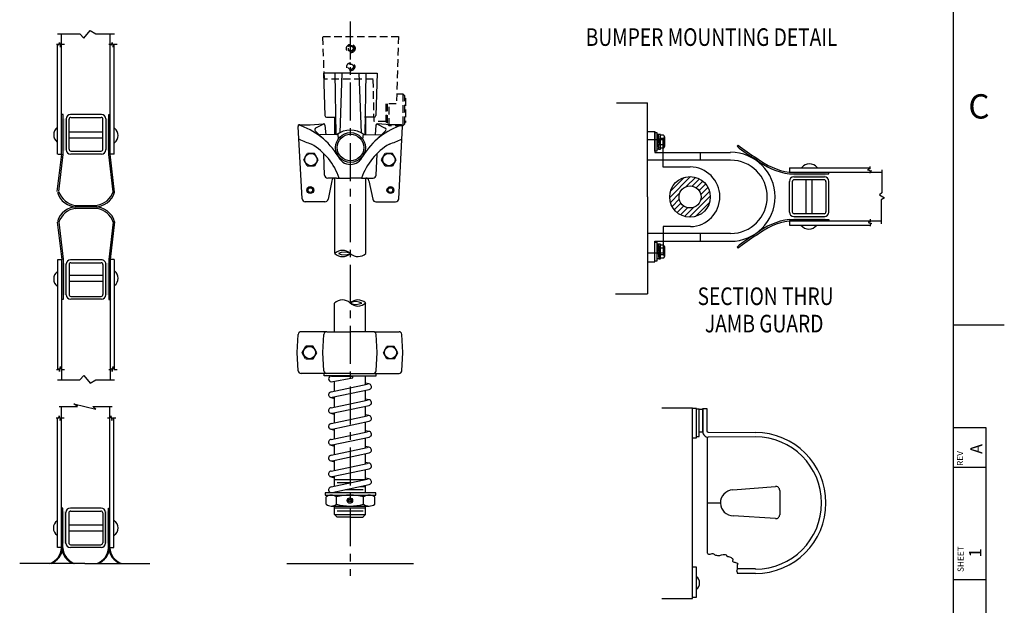
# Model space of a CAD drawing. Extents: x 0 to 528, y 0 to 408.
# Drawn here: x 295 to 528, y 138 to 276 of the extents above; entities that cross this region are included whole.
import ezdxf
from ezdxf.enums import TextEntityAlignment as Align

# ---------------------------------------------------------------- set-up
doc = ezdxf.new("R2010")
doc.units = 0
doc.header["$LTSCALE"] = 7.2
doc.header["$MEASUREMENT"] = 0
doc.linetypes.add('CENTER', pattern=[2, 1.25, -0.25, 0.25, -0.25])
doc.linetypes.add('HIDDEN', pattern=[0.375, 0.25, -0.125])
doc.layers.get('0').update_dxf_attribs({"linetype": 'CONTINUOUS'})
for name, color, linetype in [('BORDER', 7, 'CONTINUOUS'), ('L01', 252, 'CONTINUOUS'), ('L03', 5, 'HIDDEN'), ('L05', 110, 'CENTER'), ('O01', 255, 'CONTINUOUS'), ('O02', 4, 'CONTINUOUS'), ('T03', 102, 'CONTINUOUS')]:
    doc.layers.add(name, color=color, linetype=linetype)
doc.styles.add('DWGTEXT', font='ARIAL.TTF', dxfattribs={"width": 0.8, "height": 3.12})
doc.styles.add('ROMANS', font='ARIAL.TTF')
doc.styles.add('SIMLPEX', font='ARIAL.TTF')
doc.styles.add('TEST', font='ARIAL.TTF')

# ---------------------------------------------------------------- blocks, each defined once
blk = doc.blocks.new('*X0')
for p, q in [((14.739, 10.143), (15.4, 10.804)), ((14.766, 10.346), (15.196, 10.777)), ((15.262, 10.489), (15.553, 10.78)), ((15.452, 10.502), (15.679, 10.73)), ((15.576, 10.449), (15.786, 10.659)), ((15.665, 10.361), (15.874, 10.571)), ((14.763, 9.99), (15.053, 10.281)), ((15.709, 10.052), (15.996, 10.339)), ((15.719, 10.239), (15.945, 10.465)), ((14.813, 9.863), (15.04, 10.091)), ((14.884, 9.757), (15.093, 9.967)), ((15.356, 9.522), (16.021, 10.187)), ((15.557, 9.547), (15.996, 9.986)), ((14.972, 9.668), (15.181, 9.878)), ((15.078, 9.597), (15.304, 9.824)), ((15.203, 9.546), (15.491, 9.834))]:
    blk.add_line(p, q)
blk = doc.blocks.new('ANSI-C-DOOR')
at = {"layer": 'BORDER'}
for p, q in [((21.5, 0.75), (21.5, 16.25)), ((21.5, 8.5), (22, 8.5)), ((21.82, 7.487), (21.5, 7.487)), ((21.82, 3.237), (21.82, 7.487)), ((21.82, 7.0933), (21.5, 7.0933)), ((21.82, 5.987), (21.5, 5.987))]:
    blk.add_line(p, q, dxfattribs=at)
at = {"layer": 'BORDER', "style": 'ROMANS'}
blk.add_text('C', height=0.24, dxfattribs=at).set_placement((21.75, 10.625), align=Align.MIDDLE)
for s, p in [('REV', (21.5929, 7.1091)), ('SHEET', (21.5988, 6.0634))]:
    blk.add_text(s, height=0.06, rotation=90, dxfattribs=at).set_placement(p)
at = {"layer": 'BORDER', "style": 'SIMLPEX'}
for tag, p in [('REVE1', (16.2755, 15.625)), ('ECN1', (19.425, 15.625)), ('DATEE1', (20.125, 15.625)), ('REVBY1', (20.75, 15.625)), ('REVE2', (16.2755, 15.375)), ('ECN2', (19.425, 15.375)), ('DATEE2', (20.125, 15.375)), ('REVBY2', (20.75, 15.375)), ('REVE3', (16.2755, 15.125)), ('ECN3', (19.425, 15.125)), ('DATEE3', (20.125, 15.125)), ('REVBY3', (20.75, 15.125))]:
    blk.add_attdef(tag, text='', height=0.08, dxfattribs=at).set_placement(p, align=Align.MIDDLE)
at = {"layer": 'BORDER'}
for tag, p, height, style in [('REVDESC1', (16.5179, 15.5863), 0.08, 'SIMLPEX'), ('REVDESC2', (16.5179, 15.3363), 0.08, 'SIMLPEX'), ('REVDESC3', (16.5179, 15.0863), 0.08, 'SIMLPEX'), ('PARTNUM', (18.7938, 0.8206), 0.12, 'ROMANS')]:
    blk.add_attdef(tag, p, '', height=height, dxfattribs=dict(at, style=style))
at = {"layer": 'BORDER', "style": 'ROMANS', "flags": 4}
for tag, p in [('REVISION', (21.7848, 7.2276)), ('MR_SHEET', (21.7725, 6.2071)), ('MR_DWG_NO', (21.7617, 3.6355))]:
    blk.add_attdef(tag, p, '', height=0.12, rotation=90, dxfattribs=at)
at = {"layer": 'BORDER', "style": 'TEST', "flags": 4}
for tag, height, p in [('CORP1', 0.2362, (19.3278, 2.5762)), ('DIV1', 0.1969, (19.3346, 2.2631))]:
    blk.add_attdef(tag, text='', height=height, dxfattribs=at).set_placement(p, align=Align.MIDDLE)
at = {"layer": 'BORDER', "style": 'ROMANS', "flags": 4}
for tag, p, height in [('DR_DATE', (16.5438, 2.0615), 0.07), ('CH_DATE', (16.5438, 1.8115), 0.07), ('TITLE_1', (17.6023, 1.8022), 0.12), ('APPRV', (15.9001, 1.548), 0.12), ('TITLE_2', (17.6092, 1.6079), 0.12), ('AP_DATE', (16.5438, 1.5615), 0.07), ('TITLE_3', (17.6154, 1.4137), 0.12), ('INIT_ECN', (15.9001, 1.2732), 0.12), ('ISSUED', (15.9001, 1.0423), 0.12), ('DWG_NO', (18.8025, 1.0423), 0.12), ('COPYRIGHT', (11.1261, 0.8225), 0.07), ('REFER', (15.9065, 0.8206), 0.12), ('SHEET', (20.6473, 0.8206), 0.12)]:
    blk.add_attdef(tag, p, '', height=height, dxfattribs=at)
for tag, height, p in [('REV', 0.12, (21.31, 1.1066)), ('SCALE', 0.07, (17.9548, 0.8894))]:
    blk.add_attdef(tag, text='', height=height, dxfattribs=at).set_placement(p, align=Align.MIDDLE_CENTER)
at = {"layer": 'BORDER', "style": 'ROMANS', "width": 0.8}
blk.add_attdef('MODEL', (17.6963, 1.0423), '', height=0.08, dxfattribs=at)

msp = doc.modelspace()

# ---------------------------------------------------------------- linework, layer by layer
at = {"layer": 'L01'}
for p, q in [((310.33, 147.5491), (294.9372, 147.5491)), ((310.33, 147.5491), (325.7228, 147.5491)), ((358.1313, 147.5381), (388.1313, 147.5381))]:
    msp.add_line(p, q, dxfattribs=at)
at = {"layer": 'L03'}
for p, q in [((366.6886, 272.3263), (384.6136, 272.3263)), ((367.0636, 262.2013), (366.6886, 272.3263)), ((384.6136, 272.3263), (384.0886, 256.3513)), ((378.6136, 262.2013), (367.0636, 262.2013)), ((378.8386, 252.1513), (378.6136, 262.2013)), ((384.2077, 258.7382), (385.6299, 258.7382)), ((386.104, 258.2679), (385.6299, 258.7382)), ((385.6299, 258.7382), (385.6299, 251.1194)), ((381.7585, 251.966), (381.7585, 256.3867)), ((381.9165, 256.3867), (381.9165, 251.5897)), ((382.3905, 251.1194), (382.3905, 256.3867)), ((386.104, 251.5897), (386.104, 258.2679)), ((386.104, 257.7036), (386.262, 257.7036)), ((386.262, 257.7036), (386.262, 251.966)), ((381.6136, 256.3513), (381.6136, 252.1513)), ((384.0886, 256.3513), (381.6136, 256.3513)), ((381.6136, 252.1513), (378.8386, 252.1513)), ((381.9165, 251.966), (381.7585, 251.966)), ((386.262, 251.966), (386.104, 251.966)), ((381.9165, 251.5897), (382.3905, 251.1194)), ((385.6299, 251.1194), (382.3905, 251.1194)), ((385.6299, 251.1194), (386.104, 251.5897))]:
    msp.add_line(p, q, dxfattribs=at)
for centre, radius in [((373.3044, 269.4609), 1.0271), ((373.3044, 269.4609), 0.7111), ((373.3044, 269.4609), 0.5531), ((373.3044, 265.1342), 0.9481), ((373.3044, 265.1342), 0.6321)]:
    msp.add_circle(centre, radius, dxfattribs=at)
at = {"layer": 'L05'}
msp.add_line((373.1983, 275.8185), (373.1983, 144.634), dxfattribs=at)
at = {"layer": 'O01'}
for p, q in [((304.8609, 244.468), (304.8609, 272.8862)), ((316.3752, 244.468), (316.3752, 272.8862)), ((303.9045, 244.4419), (303.9045, 270.4421)), ((317.3317, 244.4419), (317.3317, 270.4421)), ((366.8386, 263.6263), (367.2006, 253.5628)), ((373.2136, 263.6263), (366.8386, 263.6263)), ((369.5386, 263.6263), (369.7636, 249.0763)), ((371.1886, 263.6263), (370.6884, 249.4755)), ((373.2136, 263.6263), (379.5886, 263.6263)), ((375.2386, 263.6263), (375.739, 249.4744)), ((376.8886, 263.6263), (376.6636, 249.0763)), ((379.5886, 263.6263), (379.2266, 253.5628)), ((436.2186, 256.6255), (443.5089, 256.6255)), ((443.5513, 234.3089), (443.5089, 256.6255)), ((305.2118, 253.8462), (304.9156, 253.8462)), ((305.2118, 244.3832), (305.2118, 253.8462)), ((305.9431, 252.7731), (305.9403, 245.5096)), ((306.6251, 245.6185), (306.6247, 252.6956)), ((314.2779, 253.8231), (307.0285, 253.8231)), ((307.0542, 253.148), (314.193, 253.148)), ((314.6415, 245.6185), (314.6422, 252.6995)), ((315.329, 252.7709), (315.3285, 245.5096)), ((316.0243, 244.3832), (316.0243, 253.8462)), ((316.0243, 253.8462), (316.3206, 253.8462)), ((367.5754, 253.2013), (369.8386, 253.2013)), ((369.4955, 249.0422), (369.4955, 253.1616)), ((378.8519, 253.2013), (376.5886, 253.2013)), ((376.8715, 249.0422), (376.8715, 253.1616)), ((314.5888, 249.6044), (306.6546, 249.6044)), ((361.7757, 233.8862), (360.8598, 251.0062)), ((361.2342, 251.4013), (363.6886, 251.4013)), ((363.6886, 251.4013), (366.7971, 251.6132)), ((364.8862, 249.9878), (367.5886, 247.3513)), ((366.9886, 251.6263), (364.9763, 250.5896)), ((367.1965, 251.2676), (367.3683, 249.0183)), ((381.5411, 249.9878), (378.8386, 247.3513)), ((379.2308, 251.2676), (379.059, 249.0183)), ((379.4386, 251.6263), (381.451, 250.5896)), ((382.7386, 251.4013), (379.6302, 251.6132)), ((385.193, 251.4013), (382.7386, 251.4013)), ((384.6516, 233.8862), (385.5675, 251.0062)), ((443.5513, 249.7685), (445.2865, 249.7685)), ((445.2865, 249.7685), (445.2865, 244.8109)), ((445.3032, 245.1414), (445.3032, 249.6041)), ((445.3032, 249.6041), (445.7506, 249.6041)), ((445.7506, 249.6041), (445.7506, 245.1414)), ((314.5888, 248.2202), (306.6546, 248.2202)), ((369.9136, 249.0763), (366.0044, 249.0183)), ((370.224, 249.1506), (370.3151, 247.9581)), ((376.2033, 249.1506), (376.1122, 247.9581)), ((376.5136, 249.0763), (380.4229, 249.0183)), ((447.253, 247.8405), (443.5513, 247.8405)), ((445.8474, 249.1356), (446.1832, 245.6524)), ((446.1832, 249.1166), (445.8474, 249.1166)), ((446.6469, 245.6524), (446.1832, 249.1166)), ((446.6469, 249.1166), (446.1832, 249.1166)), ((446.6469, 245.6524), (446.6469, 249.1166)), ((447.3345, 248.9321), (446.7348, 248.9321)), ((447.3345, 248.1766), (446.7348, 248.1766)), ((447.253, 241.3682), (447.253, 247.8405)), ((447.5455, 248.5611), (447.5455, 246.2321)), ((307.0285, 245.1685), (314.193, 245.1685)), ((445.2865, 244.8109), (463.2162, 244.8109)), ((445.7506, 245.1414), (445.3032, 245.1414)), ((446.1832, 245.6524), (445.8474, 245.6524)), ((446.1832, 245.6524), (446.6469, 245.6524)), ((447.3345, 246.6074), (446.7348, 246.6074)), ((447.3345, 245.8518), (446.7348, 245.8518)), ((456.0443, 244.8109), (456.0443, 243.0207)), ((464.731, 246.3179), (464.9697, 246.6021)), ((303.8193, 235.574), (304.8893, 244.4279)), ((303.9281, 244.4419), (304.8168, 244.4419)), ((304.1719, 235.604), (305.222, 244.3487)), ((314.2779, 244.4596), (307.0285, 244.4596)), ((317.0578, 235.5518), (316.0243, 244.3832)), ((317.308, 244.4419), (316.3699, 244.4419)), ((317.3971, 235.4726), (316.3699, 244.4419)), ((362.1563, 243.1231), (363.0049, 244.6221)), ((362.9813, 241.6696), (362.1563, 243.1231)), ((364.7415, 244.6297), (363.0561, 244.6297)), ((365.6011, 243.1231), (364.7574, 244.6135)), ((364.781, 241.6782), (365.6011, 243.1231)), ((367.11, 239.484), (366.9136, 244.4263)), ((379.3173, 239.484), (379.5136, 244.4263)), ((380.6138, 243.1231), (381.4623, 244.6221)), ((381.4387, 241.6696), (380.6138, 243.1231)), ((383.1989, 244.6297), (381.5135, 244.6297)), ((384.0585, 243.1231), (383.2148, 244.6135)), ((383.2385, 241.6782), (384.0585, 243.1231)), ((463.2162, 243.0207), (443.5513, 243.0207)), ((362.9959, 241.6645), (364.7415, 241.6645)), ((381.4533, 241.6645), (383.1989, 241.6645)), ((453.6151, 241.3682), (447.253, 241.3682)), ((477.1203, 241.187), (496.1908, 241.187)), ((477.1203, 241.187), (477.1203, 240.153)), ((477.1203, 240.189), (498.9763, 240.189)), ((486.4942, 239.7924), (486.4942, 240.1308)), ((369.9136, 238.7638), (367.8594, 238.7638)), ((368.8174, 238.1618), (367.9348, 233.7782)), ((369.5236, 220.9513), (369.5236, 238.7638)), ((369.9026, 238.7499), (370.567, 238.7499)), ((370.5886, 238.7638), (373.2136, 238.7638)), ((375.8386, 238.7638), (373.2136, 238.7638)), ((375.8213, 238.7499), (376.848, 238.7499)), ((376.9036, 220.9513), (376.9036, 238.7638)), ((376.9688, 238.7499), (378.4183, 238.7499)), ((377.6098, 238.1618), (378.4924, 233.7782)), ((378.4047, 238.7638), (378.5678, 238.7638)), ((477.1149, 239.7924), (486.4942, 239.7924)), ((477.1167, 230.7139), (477.1167, 237.9634)), ((477.7917, 237.9377), (477.7917, 230.7989)), ((478.1667, 239.0487), (485.4301, 239.0515)), ((485.3212, 238.3668), (478.2441, 238.3672)), ((481.1213, 230.4031), (481.1213, 238.3373)), ((482.5055, 230.4031), (482.5055, 238.3373)), ((485.7712, 237.9634), (485.7712, 230.7989)), ((486.4801, 230.7139), (486.4801, 237.9634)), ((367.1996, 233.1763), (362.5246, 233.1763)), ((379.2277, 233.1763), (383.9027, 233.1763)), ((443.5513, 234.3089), (443.511, 211.3741)), ((308.0615, 232.2985), (313.2058, 232.2861)), ((308.0615, 231.6087), (313.2059, 231.6222)), ((308.5774, 231.9537), (312.653, 231.9541)), ((308.5774, 231.9537), (312.653, 231.9541)), ((317.3977, 228.4365), (316.3724, 219.467)), ((477.1149, 228.9776), (486.4942, 228.9776)), ((477.1203, 228.6473), (498.8157, 228.6473)), ((477.1203, 228.6145), (477.1203, 227.6493)), ((478.1688, 229.6629), (485.4301, 229.6633)), ((485.3212, 230.3504), (478.2402, 230.3497)), ((486.4942, 228.9776), (486.4942, 228.6393)), ((303.82, 228.3324), (304.8917, 219.4788)), ((304.1727, 228.3025), (305.2244, 219.5581)), ((317.0585, 228.3572), (316.0267, 219.5257)), ((447.253, 227.3218), (447.253, 220.9872)), ((453.7308, 227.3218), (447.253, 227.3218)), ((477.1203, 227.6493), (496.1908, 227.6493)), ((463.2162, 225.6693), (443.5513, 225.6693)), ((445.2865, 223.8791), (463.2162, 223.8791)), ((445.2865, 218.9677), (445.2865, 223.8791)), ((456.0443, 225.6693), (456.0443, 223.8791)), ((445.3132, 219.133), (445.3132, 223.5958)), ((445.3132, 223.5958), (445.7606, 223.5958)), ((445.7606, 223.5958), (445.7606, 219.133)), ((445.8574, 223.1272), (446.1932, 219.644)), ((446.1932, 223.1082), (445.8574, 223.1082)), ((446.6568, 223.1082), (446.1932, 223.1082)), ((446.6568, 219.644), (446.1932, 223.1082)), ((446.6568, 219.644), (446.6568, 223.1082)), ((447.3444, 222.9237), (446.7448, 222.9237)), ((447.3444, 222.1682), (446.7448, 222.1682)), ((447.5555, 222.5527), (447.5555, 220.2238)), ((464.731, 222.4521), (464.9697, 222.1679)), ((303.9069, 219.4645), (303.912, 193.4644)), ((303.9306, 219.4645), (304.8193, 219.4647)), ((304.8634, 219.4386), (304.8689, 191.0204)), ((305.2142, 219.5236), (305.2161, 210.0606)), ((314.2804, 219.4489), (307.0309, 219.4475)), ((316.0267, 219.5257), (316.0286, 210.0627)), ((317.3104, 219.4671), (316.3724, 219.467)), ((316.3777, 219.4409), (316.3832, 191.0227)), ((317.3341, 219.4671), (317.3391, 193.467)), ((447.253, 220.9872), (443.5513, 220.9872)), ((445.7606, 219.133), (445.3132, 219.133)), ((446.1932, 219.644), (445.8574, 219.644)), ((446.1932, 219.644), (446.6568, 219.644)), ((447.3444, 220.599), (446.7448, 220.599)), ((447.3444, 219.8434), (446.7448, 219.8434)), ((305.9472, 211.1338), (305.943, 218.3972)), ((306.6278, 218.2885), (306.6287, 211.2114)), ((307.031, 218.7386), (314.1956, 218.7399)), ((314.6442, 218.29), (314.6462, 211.209)), ((315.333, 211.1378), (315.3312, 218.3991)), ((443.5513, 218.9677), (445.2865, 218.9677)), ((314.592, 215.6883), (306.6578, 215.6868)), ((314.5922, 214.3041), (306.658, 214.3026)), ((305.2161, 210.0606), (304.9198, 210.0605)), ((314.2822, 210.0854), (307.0327, 210.084)), ((307.0583, 210.7591), (314.1971, 210.7605)), ((316.0286, 210.0627), (316.3248, 210.0627)), ((436.0051, 211.3741), (443.511, 211.3741)), ((369.4413, 202.4155), (369.4413, 209.1655)), ((376.8213, 202.4155), (376.8213, 209.1655)), ((360.6063, 197.4655), (360.8679, 201.7813)), ((367.5069, 202.4079), (361.5075, 202.4079)), ((366.6813, 197.4655), (366.9429, 201.7813)), ((367.6166, 202.4155), (373.1313, 202.4155)), ((378.646, 202.4155), (373.1313, 202.4155)), ((378.8093, 202.4079), (384.7214, 202.4079)), ((379.5813, 197.4655), (379.3197, 201.7813)), ((385.6563, 197.4655), (385.3952, 201.7737)), ((361.8008, 197.4418), (362.6493, 198.9408)), ((364.3859, 198.9483), (362.7005, 198.9483)), ((365.2455, 197.4418), (364.4018, 198.9322)), ((381.0171, 197.4418), (381.8608, 198.9322)), ((381.8767, 198.9483), (383.5621, 198.9483)), ((384.4618, 197.4418), (383.6133, 198.9408)), ((360.8674, 193.1579), (360.6063, 197.4655)), ((362.6257, 195.9883), (361.8008, 197.4418)), ((362.6403, 195.9832), (364.3859, 195.9832)), ((364.4255, 195.9969), (365.2455, 197.4418)), ((366.9429, 193.1496), (366.6813, 197.4655)), ((379.3197, 193.1496), (379.5813, 197.4655)), ((381.8371, 195.9969), (381.0171, 197.4418)), ((383.6223, 195.9832), (381.8767, 195.9832)), ((383.6369, 195.9883), (384.4618, 197.4418)), ((385.3952, 193.1579), (385.6563, 197.4655)), ((367.5069, 192.5237), (361.5411, 192.5237)), ((366.9813, 191.9905), (366.9813, 192.5155)), ((373.1313, 191.9905), (366.9813, 191.9905)), ((373.1031, 192.5491), (367.5884, 192.5491)), ((368.6963, 190.5765), (373.803, 191.5198)), ((368.755, 191.9042), (373.803, 191.9042)), ((369.4413, 191.9042), (369.4413, 191.9905)), ((373.1031, 192.5491), (378.6178, 192.5491)), ((373.1313, 191.9905), (379.2813, 191.9905)), ((373.803, 191.5198), (373.803, 191.9391)), ((376.8213, 189.9126), (376.8213, 191.9905)), ((378.7021, 192.5237), (384.7215, 192.5237)), ((379.2813, 191.9905), (379.2813, 192.5155)), ((368.6376, 188.1657), (377.2074, 189.9825)), ((369.4413, 188.3404), (369.4413, 190.6813)), ((377.5596, 190.0524), (376.8259, 190.2271)), ((368.6376, 186.838), (369.43, 186.5934)), ((368.9311, 186.8729), (377.6476, 188.7247)), ((369.4413, 184.6019), (369.4413, 186.9778)), ((376.8213, 186.1742), (376.8213, 188.55)), ((377.5596, 186.3024), (376.8259, 186.4771)), ((304.8689, 151.3145), (304.8689, 184.6741)), ((316.2442, 151.3145), (316.2442, 184.6741)), ((368.6376, 184.4157), (377.2074, 186.2325)), ((368.9311, 183.1229), (377.6476, 184.9747)), ((376.8213, 182.4357), (376.8213, 184.7766)), ((454.1971, 184.3438), (446.9451, 184.3438)), ((454.1971, 139.279), (454.1971, 184.3438)), ((455.1033, 184.2178), (454.2149, 184.2178)), ((455.1033, 177.2726), (455.1033, 184.2178)), ((456.6312, 184.2178), (457.6035, 184.2178)), ((456.6312, 178.6963), (456.6312, 184.2178)), ((457.6035, 184.2178), (457.6035, 178.9066)), ((303.9256, 151.2962), (303.9256, 182.0499)), ((317.1991, 151.3145), (317.1991, 182.0499)), ((368.6376, 183.088), (369.43, 182.8434)), ((368.6376, 180.6657), (377.2074, 182.4825)), ((369.4413, 180.8285), (369.4413, 183.2043)), ((377.5596, 182.5524), (376.8259, 182.7271)), ((455.7978, 184.0524), (455.1033, 184.0524)), ((455.7978, 177.6034), (455.7978, 184.0524)), ((455.7978, 184.0524), (456.6312, 184.0524)), ((456.6312, 184.0524), (456.6312, 178.5955)), ((368.9311, 179.3729), (377.6476, 181.2247)), ((369.4413, 177.09), (369.4413, 179.4659)), ((376.8213, 178.6623), (376.8213, 181.0381)), ((368.6376, 179.338), (369.43, 179.0934)), ((368.6376, 176.9157), (377.2074, 178.7325)), ((368.9311, 175.6229), (377.6476, 177.4747)), ((376.8213, 174.9238), (376.8213, 177.2996)), ((377.5596, 178.8024), (376.8259, 178.9771)), ((454.2149, 177.2726), (455.1033, 177.2726)), ((455.1033, 177.6034), (455.7978, 177.6034)), ((456.6312, 178.5955), (455.7978, 178.5955)), ((457.7424, 150.019), (457.7424, 177.438)), ((469.0928, 177.5207), (457.8895, 177.4464)), ((457.9146, 178.5941), (469.0928, 178.5442)), ((368.6376, 175.588), (369.43, 175.3434)), ((368.6376, 173.1657), (377.2074, 174.9825)), ((369.4413, 173.3515), (369.4413, 175.7274)), ((377.5596, 175.0524), (376.8259, 175.2271)), ((368.9311, 171.8729), (377.6476, 173.7247)), ((376.8213, 171.1504), (376.8213, 173.5262)), ((368.6376, 171.838), (369.43, 171.5934)), ((368.6376, 169.4157), (377.2074, 171.2325)), ((369.4413, 169.6167), (369.4413, 171.9889)), ((377.5596, 171.3024), (376.8259, 171.4771)), ((368.6376, 168.088), (369.43, 167.8434)), ((368.9311, 168.1229), (377.6476, 169.9747)), ((369.4413, 165.8179), (369.4413, 168.2541)), ((376.8213, 167.3869), (376.8213, 169.7878)), ((368.6376, 165.6657), (377.2074, 167.4825)), ((368.9311, 164.3729), (377.6476, 166.2247)), ((369.4568, 167.4435), (376.8206, 167.4435)), ((373.3395, 166.6623), (370.0766, 166.6623)), ((375.4553, 165.7635), (376.8206, 165.7635)), ((376.8213, 164.2932), (376.8213, 166.0243)), ((377.5596, 167.5524), (376.8259, 167.7271)), ((463.7117, 164.9466), (473.813, 165.7791)), ((371.5012, 164.2667), (367.2696, 164.2667)), ((367.2696, 164.2667), (367.2696, 163.73)), ((367.2696, 163.73), (379.2359, 163.73)), ((367.4824, 161.5794), (367.4824, 163.3111)), ((369.4413, 164.2932), (369.4413, 164.4552)), ((369.9139, 161.5794), (369.9139, 163.3111)), ((377.6057, 164.2667), (371.5359, 164.2667)), ((376.2374, 164.9823), (372.0214, 164.9823)), ((376.3401, 161.5794), (376.3401, 163.3111)), ((379.2359, 164.2667), (377.6751, 164.2667)), ((378.967, 161.6053), (378.967, 163.3111)), ((379.2359, 163.73), (379.2359, 164.2667)), ((474.8275, 164.8448), (474.8275, 159.0943)), ((368.7199, 161.1401), (377.6427, 161.1401)), ((369.4413, 159.1611), (369.4413, 161.1142)), ((376.8213, 159.1611), (376.8213, 161.1142)), ((457.7424, 161.8941), (460.7983, 161.8941)), ((305.1595, 160.6555), (304.8689, 160.6555)), ((305.1595, 151.3145), (305.1595, 160.6555)), ((305.8653, 152.3029), (305.8845, 159.6179)), ((306.5693, 159.509), (306.5689, 152.4319)), ((314.2221, 160.6679), (306.9726, 160.6679)), ((306.9726, 159.959), (314.1372, 159.959)), ((314.5857, 159.509), (314.5863, 152.4279)), ((315.2732, 152.3566), (315.2727, 159.6179)), ((315.9951, 151.3145), (315.9951, 160.6555)), ((315.9951, 160.6555), (316.2442, 160.6555)), ((369.4568, 160.7235), (376.8206, 160.7235)), ((369.4568, 159.1177), (376.8206, 159.1177)), ((370.0037, 158.5536), (369.4568, 159.1177)), ((373.1313, 158.5405), (370.0401, 158.5405)), ((376.2374, 159.9423), (370.0766, 159.9423)), ((373.1313, 158.5405), (376.2374, 158.5405)), ((376.8206, 159.1177), (376.2738, 158.5536)), ((473.8263, 158.159), (463.8542, 158.8382)), ((314.533, 156.5964), (306.5988, 156.5964)), ((314.533, 155.2122), (306.5988, 155.2122)), ((306.9983, 151.9795), (314.1372, 151.9795)), ((304.895, 151.2962), (303.9256, 151.2962)), ((314.2221, 151.3044), (306.9726, 151.3044)), ((316.2304, 151.2962), (317.1998, 151.2962)), ((457.7344, 150.019), (457.8141, 149.8292)), ((457.8141, 149.8292), (457.9735, 149.7343)), ((457.9735, 149.7343), (458.1728, 149.7343)), ((458.1728, 149.7343), (458.3722, 149.7817)), ((458.3722, 149.7817), (458.6113, 149.8292)), ((458.6113, 149.8292), (458.8106, 149.8766)), ((458.8106, 149.8766), (458.9701, 149.9241)), ((458.9701, 149.9241), (459.1295, 149.8292)), ((459.1295, 149.8292), (459.3288, 149.7343)), ((459.3288, 149.7343), (459.4883, 149.5919)), ((459.4883, 149.5919), (459.6477, 149.497)), ((459.6477, 149.497), (459.847, 149.497)), ((459.847, 149.497), (460.0862, 149.4495)), ((460.0862, 149.4495), (460.6841, 149.4495)), ((460.6841, 149.4495), (460.8436, 149.497)), ((460.8436, 149.497), (461.0827, 149.5919)), ((461.0827, 149.5919), (461.4415, 149.6868)), ((461.4415, 149.6868), (461.8002, 149.6868)), ((461.8002, 149.6868), (461.9597, 149.6393)), ((461.9597, 149.6393), (462.159, 149.5919)), ((462.159, 149.5919), (462.2387, 149.4021)), ((462.2387, 149.4021), (462.5576, 149.2123)), ((462.5576, 149.2123), (462.717, 149.1648)), ((462.717, 149.1648), (462.9163, 149.1174)), ((462.9163, 149.1174), (463.1555, 149.0699)), ((463.1555, 149.0699), (463.3149, 148.975)), ((463.3149, 148.975), (463.4744, 148.8326)), ((463.4744, 148.8326), (463.6737, 148.6903)), ((463.6737, 148.6903), (463.7534, 148.5005)), ((463.7534, 148.5005), (463.6737, 148.1208)), ((463.6737, 148.1208), (463.8331, 147.931)), ((463.8331, 147.931), (464.0723, 147.8836)), ((464.0723, 147.8836), (464.2318, 147.8361)), ((464.2318, 147.8361), (464.3912, 147.7412)), ((464.3912, 147.7412), (464.6304, 147.6937)), ((464.6304, 147.6937), (464.8297, 147.5988)), ((464.7898, 147.2192), (464.75, 147.0294)), ((464.75, 147.0294), (464.75, 146.2701)), ((464.9094, 147.409), (464.7898, 147.2192)), ((464.8297, 147.5988), (464.9094, 147.409)), ((455.1033, 146.6809), (454.2038, 146.6809)), ((455.1033, 139.5704), (455.1033, 146.6809)), ((464.6702, 145.8905), (464.5905, 145.7007)), ((464.5905, 145.7007), (464.75, 145.5583)), ((464.75, 146.2701), (464.6702, 145.8905)), ((469.0928, 146.2675), (464.7096, 146.2966)), ((464.75, 145.5583), (464.7898, 145.3685)), ((464.7898, 145.3685), (464.75, 145.2261)), ((464.7896, 145.2248), (469.0928, 145.244)), ((446.9451, 139.279), (454.1971, 139.279)), ((454.2171, 139.5704), (455.1033, 139.5704))]:
    msp.add_line(p, q, dxfattribs=at)
for centre, radius in [((373.229, 246.0068), 3.525), ((373.229, 246.0068), 3.15), ((363.8869, 243.1468), 1.4584), ((382.3443, 243.1468), 1.4584), ((453.6044, 234.3089), 4.8085), ((363.7278, 235.925), 0.8196), ((363.7278, 235.925), 0.5464), ((382.6995, 235.925), 0.8196), ((382.6995, 235.925), 0.5464), ((453.6044, 234.3089), 2.603), ((363.5313, 197.4655), 1.4584), ((382.7313, 197.4655), 1.4584), ((373.1053, 162.4323), 0.6476), ((373.1053, 162.4323), 0.336), ((373.1053, 162.4323), 0.2585)]:
    msp.add_circle(centre, radius, dxfattribs=at)
for centre, radius, start, end in [((306.9931, 252.7731), 1.05, 90, 180), ((307.0735, 252.6987), 0.45, 90, 180), ((314.193, 252.6979), 0.45, 0, 90), ((314.2779, 252.7731), 1.05, 0, 90), ((367.5754, 253.5763), 0.375, 182.060111, 270), ((378.8519, 253.5763), 0.375, 270, 357.939889), ((305.2372, 249.0264), 2.2488, 129.805571, 230.194429), ((315.9593, 248.85), 2.2488, 309.805571, 50.194429), ((355.5684, 234.9676), 17.258, 31.466338, 72.219209), ((361.2342, 251.0263), 0.375, 90, 183.062287), ((365.148, 250.2562), 0.375, 117.255328, 225.707319), ((366.8226, 251.2391), 0.375, 4.366839, 93.900494), ((373.229, 244.6275), 5.4987, 53.403156, 126.596844), ((390.8588, 234.9676), 17.258, 107.780791, 148.533662), ((379.6047, 251.2391), 0.375, 86.099506, 175.633161), ((381.2792, 250.2562), 0.375, 314.292681, 62.744672), ((385.193, 251.0263), 0.375, 356.937713, 90), ((373.1966, 274.7169), 29.3713, 245.651069, 251.729612), ((373.2307, 274.7169), 29.3713, 288.270388, 294.348931), ((447.1029, 248.5543), 0.4431, 301.507172, 58.492828), ((445.9017, 247.392), 1.6335, 331.294047, 28.705953), ((306.9931, 245.5096), 1.05, 180, 270), ((307.0781, 245.6185), 0.45, 180, 270), ((314.193, 245.6185), 0.45, 270, 0), ((314.2779, 245.5096), 1.05, 270, 0), ((356.2879, 233.7897), 15.1411, 19.178467, 59.429365), ((390.1394, 233.7897), 15.1411, 120.570635, 160.821533), ((447.0939, 246.2296), 0.4478, 302.485017, 57.514983), ((463.2162, 234.345), 10.5265, 270, 90), ((487.9714, 275.1003), 36.9938, 231.080814, 239.503088), ((489.7518, 277.3435), 39.4865, 231.126008, 238.967264), ((373.2136, 245.195), 3.1688, 202.619865, 337.380135), ((463.2162, 234.345), 8.6757, 270, 90), ((479.1008, 255.2231), 15.558, 230.464496, 262.666339), ((479.4902, 256.1802), 16.2011, 231.457502, 261.535954), ((453.6151, 234.345), 7.0562, 270.94361, 90), ((481.8711, 239.9223), 2.2434, 36.653314, 143.346686), ((367.8594, 239.5138), 0.75, 182.275456, 270), ((369.5527, 238.0138), 0.75, 90, 168.616138), ((376.8746, 238.0138), 0.75, 11.383862, 90), ((378.5678, 239.5138), 0.75, 270, 357.724544), ((478.1667, 237.9987), 1.05, 90, 180), ((478.241, 237.9184), 0.45, 90, 180), ((485.3212, 237.9138), 0.45, 0, 90), ((485.4301, 237.9987), 1.05, 0, 90), ((308.4942, 236.7719), 4.819, 195.642246, 270.988652), ((308.7859, 237.1058), 4.8487, 198.692392, 261.687102), ((312.7566, 236.7719), 4.819, 268.768142, 344.357754), ((312.4648, 237.1058), 4.8487, 279.744093, 341.307608), ((362.5246, 233.9263), 0.75, 183.062287, 270), ((367.1996, 233.9263), 0.75, 270, 348.616138), ((379.2277, 233.9263), 0.75, 191.383862, 270), ((383.9027, 233.9263), 0.75, 270, 356.937713), ((308.4951, 227.1354), 4.819, 89.022492, 164.368898), ((308.7869, 226.8016), 4.8487, 98.324042, 161.318752), ((312.7575, 227.1362), 4.819, 15.65339, 91.243002), ((312.4658, 226.8024), 4.8487, 18.703536, 80.267051), ((478.2418, 230.7989), 0.45, 180, 270), ((485.3212, 230.7989), 0.45, 270, 0), ((479.1008, 213.5469), 15.558, 97.333661, 129.535504), ((479.4902, 212.5899), 16.2011, 98.464046, 128.542498), ((478.1667, 230.7139), 1.05, 180, 270), ((485.4301, 230.7139), 1.05, 270, 0), ((481.7433, 228.9164), 2.2434, 216.653314, 323.346686), ((487.9714, 193.6697), 36.9938, 120.496912, 128.919186), ((489.7518, 191.4266), 39.4865, 121.032736, 128.873992), ((371.3512, 218.9167), 2.7216, 47.380952, 132.747509), ((447.1129, 222.546), 0.4431, 301.507172, 58.492828), ((445.9117, 221.3836), 1.6335, 331.294047, 28.705953), ((306.9958, 218.3975), 1.05, 90.011144, 180.011144), ((314.2806, 218.3989), 1.05, 0.011144, 90.011144), ((371.3512, 222.9222), 2.7216, 227.630059, 312.619048), ((371.8122, 217.9928), 3.248, 66.582207, 115.653878), ((371.8122, 223.8485), 3.248, 244.346122, 293.417793), ((375.0344, 222.9234), 2.7216, 227.380952, 313.431049), ((447.1039, 220.2212), 0.4478, 302.485017, 57.514983), ((307.0807, 218.2886), 0.45, 90.011144, 180.011144), ((314.1957, 218.2899), 0.45, 0.011144, 90.011144), ((315.9625, 215.0588), 2.2488, 309.816715, 50.205573), ((305.2405, 214.8804), 2.2488, 129.816715, 230.205573), ((306.9972, 211.134), 1.05, 180.011144, 270.011144), ((307.0775, 211.2084), 0.45, 180.011144, 270.011144), ((314.197, 211.2106), 0.45, 270.011144, 0.011144), ((314.282, 211.1354), 1.05, 270.011144, 0.011144), ((371.3072, 207.2003), 2.7216, 47.380952, 133.431049), ((374.9903, 207.2014), 2.7216, 47.630059, 132.619048), ((374.9903, 211.207), 2.7216, 227.380952, 312.747509), ((374.5293, 206.2752), 3.248, 64.346122, 113.417793), ((374.5293, 212.1309), 3.248, 246.582207, 295.653878), ((361.5416, 201.7405), 0.675, 90, 176.531771), ((367.6166, 201.7405), 0.675, 90, 176.531771), ((378.646, 201.7405), 0.675, 3.468229, 90), ((384.7214, 201.7329), 0.675, 3.468229, 90), ((361.5411, 193.1987), 0.675, 183.468229, 270), ((367.6166, 193.1905), 0.675, 183.468229, 270), ((368.7256, 191.2403), 0.675, 90, 267.468572), ((378.646, 193.1905), 0.675, 270, 356.531771), ((384.7215, 193.1987), 0.675, 270, 356.531771), ((377.5303, 189.3885), 0.675, 280.028622, 117.172941), ((368.7256, 187.5018), 0.675, 95.053012, 288.090489), ((368.7256, 183.7518), 0.675, 95.053012, 288.090489), ((377.5303, 185.6385), 0.675, 280.028622, 117.172941), ((377.5303, 181.8885), 0.675, 280.028622, 117.172941), ((368.7256, 180.0018), 0.675, 95.053012, 288.090489), ((377.5303, 178.1385), 0.675, 280.028622, 117.172941), ((457.8812, 178.6963), 1.25, 180, 270.380142), ((457.916, 178.9066), 0.3125, 180, 269.743972), ((469.0928, 161.8626), 16.6816, 270, 90), ((469.0928, 161.8626), 15.6581, 270, 90), ((368.7256, 176.2518), 0.675, 95.053012, 288.090489), ((377.5303, 174.3885), 0.675, 280.028622, 117.172941), ((368.7256, 172.5018), 0.675, 95.053012, 288.090489), ((377.5303, 170.6385), 0.675, 280.028622, 117.172941), ((368.7256, 168.7518), 0.675, 95.053012, 288.090489), ((368.7256, 165.0018), 0.675, 95.053012, 288.090489), ((377.5303, 166.8885), 0.675, 280.028622, 117.172941), ((473.89, 164.8448), 0.9375, 0, 94.711412), ((368.6981, 161.7329), 1.9921, 52.389983, 127.610017), ((373.127, 151.0356), 12.689, 75.332027, 104.667973), ((377.6535, 161.432), 2.2926, 55.046132, 124.953868), ((463.8542, 161.8941), 3.0559, 92.671865, 270), ((368.6981, 163.1317), 1.9921, 232.389983, 307.610017), ((373.127, 173.8291), 12.689, 255.332027, 284.667973), ((377.6535, 163.4326), 2.2926, 235.046132, 304.953868), ((306.9373, 159.6179), 1.05, 90, 180), ((307.0222, 159.509), 0.45, 90, 180), ((314.1372, 159.509), 0.45, 0, 90), ((314.2221, 159.6179), 1.05, 0, 90), ((473.89, 159.0943), 0.9375, 266.103413, 0), ((304.9367, 155.9427), 2.0283, 122.997705, 237.002295), ((316.2266, 155.9427), 2.0283, 302.997705, 57.002295), ((306.9373, 152.3544), 1.05, 180, 270), ((307.0177, 152.4288), 0.45, 180, 270), ((314.1372, 152.4296), 0.45, 270, 0), ((314.2221, 152.3544), 1.05, 270, 0), ((300.676, 151.5178), 4.2039, 289.708268, 356.293533), ((300.9491, 151.5178), 4.2039, 289.708268, 356.293533), ((309.0661, 151.5178), 4.2039, 183.706467, 250.291732), ((309.3393, 151.5178), 4.2039, 183.706467, 250.291732), ((311.7861, 151.5178), 4.2039, 289.708268, 356.293533), ((312.0593, 151.5178), 4.2039, 289.708268, 356.293533), ((320.1762, 151.5178), 4.2039, 183.706467, 250.291732), ((320.4494, 151.5178), 4.2039, 183.706467, 250.291732), ((453.933, 142.9009), 1.9567, 309.099051, 50.900949)]:
    msp.add_arc(centre, radius, start, end, dxfattribs=at)
for points in [[(304.9283, 252.8158), (305.8658, 252.8158), (304.9283, 245.2697), (305.8658, 245.2697)], [(315.3612, 252.8158), (316.2987, 252.8158), (315.3612, 245.2697), (316.2987, 245.2697)], [(478.1239, 240.0635), (478.1239, 239.126), (485.67, 240.0635), (485.67, 239.126)], [(478.1239, 229.6307), (478.1239, 228.6932), (485.67, 229.6307), (485.67, 228.6932)], [(304.9324, 211.0909), (305.8699, 211.0911), (304.9309, 218.6369), (305.8684, 218.6371)], [(315.3652, 211.0929), (316.3027, 211.0931), (315.3638, 218.6389), (316.3013, 218.6391)], [(304.8725, 152.3117), (305.81, 152.3117), (304.8725, 159.8577), (305.81, 159.8577)], [(315.3053, 152.3117), (316.2428, 152.3117), (315.3053, 159.8577), (316.2428, 159.8577)]]:
    msp.add_trace(points, dxfattribs=at)
at = {"layer": 'O02'}
for p, q in [((303.8551, 272.8862), (309.1367, 272.8862)), ((309.1367, 272.8862), (310.127, 271.9038)), ((310.127, 271.9038), (311.6124, 273.6722)), ((311.6124, 273.6722), (312.9328, 272.8862)), ((312.9328, 272.8862), (317.3892, 272.8862)), ((303.6109, 270.4421), (304.0006, 270.4421)), ((304.0006, 270.4421), (304.1954, 270.2101)), ((304.1954, 270.2101), (304.3903, 270.906)), ((304.3903, 270.906), (304.5851, 269.7462)), ((304.5851, 269.7462), (304.78, 270.4421)), ((304.78, 270.4421), (305.5594, 270.4421)), ((316.0573, 270.4421), (316.447, 270.4421)), ((316.447, 270.4421), (316.6419, 270.2101)), ((316.6419, 270.2101), (316.8367, 270.906)), ((316.8367, 270.906), (317.0316, 269.7462)), ((317.0316, 269.7462), (317.2264, 270.4421)), ((317.2264, 270.4421), (318.0058, 270.4421)), ((496.1908, 240.9471), (495.6338, 240.7662)), ((495.6338, 240.7662), (496.5453, 240.5251)), ((496.1908, 241.5498), (496.1908, 240.9471)), ((496.5453, 240.5251), (496.1908, 240.3443)), ((496.1908, 240.3443), (496.1908, 239.9223)), ((498.9763, 240.706), (498.9763, 235.2651)), ((498.9763, 235.2651), (498.4281, 234.7757)), ((498.4281, 234.7757), (499.6615, 234.1231)), ((499.6615, 234.1231), (498.8392, 233.6336)), ((498.8392, 233.6336), (498.8392, 227.927)), ((496.2415, 228.4092), (495.7857, 228.2284)), ((496.2415, 229.012), (496.2415, 228.4092)), ((495.7857, 228.2284), (496.5959, 227.9873)), ((496.5959, 227.9873), (496.2415, 227.8064)), ((496.2415, 227.8064), (496.2415, 227.3845)), ((303.6184, 193.4643), (304.0081, 193.4644)), ((304.0081, 193.4644), (304.2029, 193.6964)), ((304.2029, 193.6964), (304.3979, 193.0005)), ((304.3979, 193.0005), (304.5925, 194.1604)), ((304.5925, 194.1604), (304.7875, 193.4645)), ((304.7875, 193.4645), (305.5669, 193.4647)), ((316.0648, 193.4667), (316.4545, 193.4668)), ((316.4545, 193.4668), (316.6493, 193.6988)), ((316.6493, 193.6988), (316.8443, 193.003)), ((316.8443, 193.003), (317.0389, 194.1628)), ((317.0389, 194.1628), (317.2339, 193.467)), ((317.2339, 193.467), (318.0133, 193.4671)), ((309.1447, 191.0213), (310.1348, 192.0039)), ((310.1348, 192.0039), (311.6206, 190.2358)), ((303.8631, 191.0202), (309.1447, 191.0213)), ((311.6206, 190.2358), (312.9408, 191.022)), ((312.9408, 191.022), (317.3971, 191.0229)), ((304.3128, 184.6741), (308.6037, 184.6741)), ((308.6037, 184.6741), (307.7203, 185.3501)), ((307.7203, 185.3501), (312.9261, 184.0355)), ((312.2636, 184.6741), (316.8384, 184.6741)), ((312.9261, 184.0355), (312.2636, 184.6741)), ((303.5364, 182.0499), (304.1859, 182.0499)), ((304.1859, 182.0499), (304.3158, 182.5138)), ((304.3158, 182.5138), (304.5107, 181.354)), ((304.5107, 181.354), (304.7055, 182.0499)), ((304.7055, 182.0499), (305.4849, 182.0499)), ((315.7375, 182.0499), (316.387, 182.0499)), ((316.387, 182.0499), (316.5169, 182.5138)), ((316.5169, 182.5138), (316.7118, 181.354)), ((316.7118, 181.354), (316.9066, 182.0499)), ((316.9066, 182.0499), (317.686, 182.0499))]:
    msp.add_line(p, q, dxfattribs=at)

# ---------------------------------------------------------------- block references
ref = msp.add_blockref('ANSI-C-DOOR', (0, 0), dxfattribs=dict(xscale=24, yscale=24, zscale=24))
ref.add_attrib('MR_SHEET', '1', (522.5401, 148.9694), dxfattribs={"layer": 'BORDER', "height": 2.88, "rotation": 90, "style": 'ROMANS', "flags": 4})
ref.add_attrib('REVISION', 'A', (522.8346, 173.462), dxfattribs={"layer": 'BORDER', "height": 2.88, "rotation": 90, "style": 'ROMANS', "flags": 4})
at = {"layer": 'O02', "xscale": 7.500001499999996, "yscale": 7.500001499999996, "zscale": 7.500001500000001}
msp.add_blockref('*X0', (338.2546, 158.0882), dxfattribs=at)

# ---------------------------------------------------------------- texts
at = {"layer": 'T03', "style": 'DWGTEXT', "width": 0.8}
for s, p in [('BUMPER MOUNTING DETAIL', (488.4789, 270.0679)), ('SECTION THRU', (487.5705, 208.7243)), ('JAMB GUARD', (485.1789, 202.2494))]:
    msp.add_text(s, height=4.16, dxfattribs=at).set_placement(p, align=Align.RIGHT)

doc.saveas('drawing.dxf')
